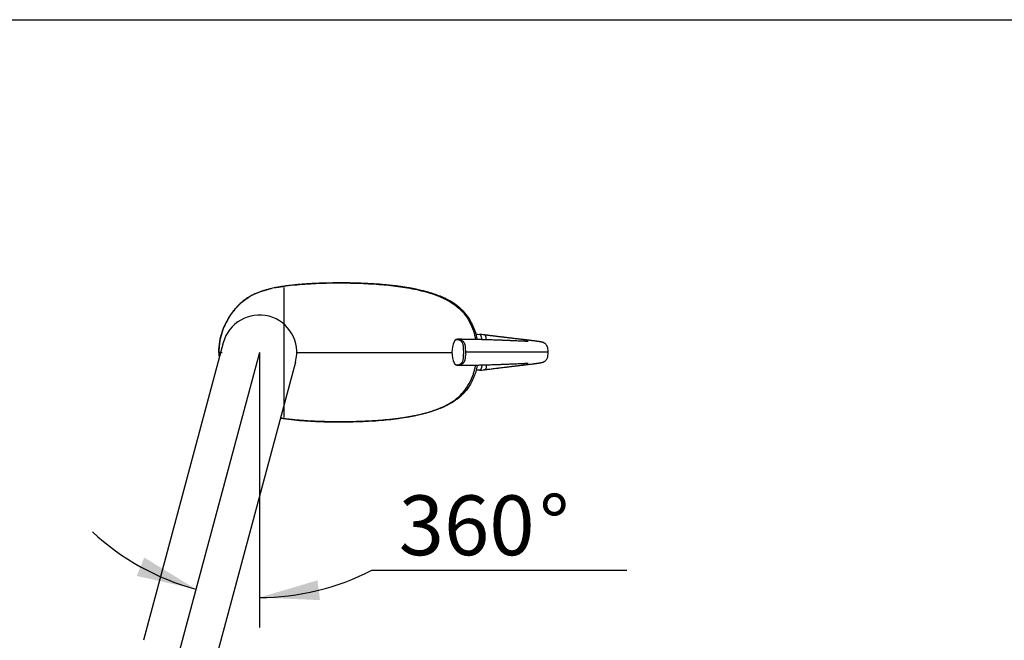
# Model space of a CAD drawing. Units: millimetres. Extents: x 6 to 291, y 5 to 413.
# Drawn here: x 59 to 158, y 351 to 413 of the extents above; entities that cross this region are included whole.
import ezdxf
from ezdxf.enums import TextEntityAlignment as Align
from ezdxf.lldxf.tags import DXFTag

# ---------------------------------------------------------------- set-up
doc = ezdxf.new("R2010")
doc.units = ezdxf.units.MM
for name, color, linetype in [('201', 7, 'Continuous'), ('Default', 7, 'Continuous'), ('MDS_Layer_3', 7, 'Continuous')]:
    doc.layers.add(name, color=color, linetype=linetype)
doc.styles.add('SEACAD_arial_ttf', font='arial.ttf')
tags = doc.linetypes.add('CENTER2', pattern=[28.575, 19.05, -3.175, 3.175, -3.175]).pattern_tags.tags
tags[10:11] = [DXFTag(74, 4), DXFTag(75, 0), DXFTag(340, '0'), DXFTag(46, 0.0), DXFTag(50, 0.0), DXFTag(44, 0.0), DXFTag(45, 0.0)]
tags[8:9] = [DXFTag(74, 4), DXFTag(75, 0), DXFTag(340, '0'), DXFTag(46, 0.0), DXFTag(50, 0.0), DXFTag(44, 0.0), DXFTag(45, 0.0)]
tags[6:7] = [DXFTag(74, 4), DXFTag(75, 0), DXFTag(340, '0'), DXFTag(46, 0.0), DXFTag(50, 0.0), DXFTag(44, 0.0), DXFTag(45, 0.0)]
tags[4:5] = [DXFTag(74, 4), DXFTag(75, 0), DXFTag(340, '0'), DXFTag(46, 0.0), DXFTag(50, 0.0), DXFTag(44, 0.0), DXFTag(45, 0.0)]
tags = doc.linetypes.add('PHANTOM2', pattern=[31.75, 15.875, -3.175, 3.175, -3.175, 3.175, -3.175]).pattern_tags.tags
tags[14:15] = [DXFTag(74, 4), DXFTag(75, 0), DXFTag(340, '0'), DXFTag(46, 0.0), DXFTag(50, 0.0), DXFTag(44, 0.0), DXFTag(45, 0.0)]
tags[12:13] = [DXFTag(74, 4), DXFTag(75, 0), DXFTag(340, '0'), DXFTag(46, 0.0), DXFTag(50, 0.0), DXFTag(44, 0.0), DXFTag(45, 0.0)]
tags[10:11] = [DXFTag(74, 4), DXFTag(75, 0), DXFTag(340, '0'), DXFTag(46, 0.0), DXFTag(50, 0.0), DXFTag(44, 0.0), DXFTag(45, 0.0)]
tags[8:9] = [DXFTag(74, 4), DXFTag(75, 0), DXFTag(340, '0'), DXFTag(46, 0.0), DXFTag(50, 0.0), DXFTag(44, 0.0), DXFTag(45, 0.0)]
tags[6:7] = [DXFTag(74, 4), DXFTag(75, 0), DXFTag(340, '0'), DXFTag(46, 0.0), DXFTag(50, 0.0), DXFTag(44, 0.0), DXFTag(45, 0.0)]
tags[4:5] = [DXFTag(74, 4), DXFTag(75, 0), DXFTag(340, '0'), DXFTag(46, 0.0), DXFTag(50, 0.0), DXFTag(44, 0.0), DXFTag(45, 0.0)]
doc.dimstyles.new('JIS', dxfattribs={"dimtxt": 6, "dimasz": 6, "dimexe": 3, "dimexo": 0, "dimgap": 3, "dimtad": 1, "dimdsep": 46, "dimtxsty": 'SEACAD_arial_ttf', "dimblk1": '_SE_FILLED', "dimblk2": '_SE_FILLED', "dimsah": 1, "dimcen": 3, "dimclrd": 136, "dimclre": 136, "dimclrt": 136, "dimadec": 0, "dimazin": 0, "dimtfac": 1, "dimtmove": 1, "dimatfit": 3, "dimfxl": 1, "dimtolj": 1, "dimarcsym": 0})

# ---------------------------------------------------------------- blocks, each defined once
blk = doc.blocks.new('SE')
at = {"layer": 'MDS_Layer_3', "color": 7, "linetype": 'Continuous'}
for points, knots in [([(105.035, 380.913), (105.013, 381.028), (104.964, 381.259), (104.873, 381.591), (104.762, 381.922), (104.635, 382.237), (104.494, 382.535), (104.352, 382.794), (104.214, 383.019), (104.078, 383.217), (103.948, 383.39), (103.827, 383.539), (103.718, 383.663), (103.619, 383.77), (103.529, 383.862), (103.448, 383.941), (103.368, 384.015), (103.277, 384.096), (103.168, 384.189), (103.038, 384.293), (102.89, 384.404), (102.726, 384.518), (102.553, 384.629), (102.376, 384.735), (102.113, 384.882), (101.757, 385.06), (101.377, 385.224), (101.069, 385.343), (100.848, 385.423), (100.647, 385.492), (100.471, 385.549), (100.32, 385.596), (100.195, 385.633), (100.068, 385.67), (99.92, 385.711), (99.733, 385.761), (99.515, 385.817), (99.261, 385.877), (98.973, 385.942), (98.655, 386.007), (98.309, 386.073), (97.944, 386.136), (97.565, 386.195), (97.182, 386.25), (96.737, 386.307), (96.227, 386.365), (95.652, 386.419), (95.076, 386.466), (94.497, 386.504), (93.922, 386.535), (93.35, 386.559), (92.792, 386.576), (92.26, 386.588), (91.767, 386.594), (91.343, 386.595), (90.984, 386.594), (90.673, 386.591), (90.355, 386.586), (90.003, 386.579), (89.607, 386.57), (89.166, 386.555), (88.682, 386.536), (88.154, 386.509), (87.594, 386.473), (87.02, 386.427), (86.431, 386.367), (85.836, 386.294), (85.281, 386.21), (84.933, 386.146), (84.783, 386.116)], [0, 0, 0, 0, 0.0104412, 0.0210089, 0.0309444, 0.0420316, 0.0522099, 0.0614799, 0.0698441, 0.0773081, 0.0846029, 0.0907748, 0.0960765, 0.1008666, 0.1051498, 0.108864, 0.1121787, 0.1161485, 0.1210805, 0.1266558, 0.1330931, 0.1401089, 0.1471789, 0.154291, 0.1614439, 0.1784688, 0.19575, 0.2046606, 0.2129983, 0.2203846, 0.2268198, 0.2323049, 0.2368408, 0.2404283, 0.2461265, 0.2527914, 0.2605957, 0.2695999, 0.2798036, 0.2912062, 0.3030546, 0.3159203, 0.3289931, 0.341984, 0.354894, 0.3739559, 0.3928397, 0.4115461, 0.4300763, 0.4484299, 0.4662104, 0.4839534, 0.5003785, 0.5154807, 0.5292559, 0.5391456, 0.5482133, 0.5575177, 0.5679978, 0.5799094, 0.5930575, 0.6074495, 0.6230928, 0.6399864, 0.6571668, 0.6739791, 0.6922626, 0.7100769, 0.7234757, 0.7234757, 0.7234757, 0.7234757]), ([(83.63, 385.831), (83.56, 385.809), (83.376, 385.751), (83.073, 385.642), (82.714, 385.493), (82.345, 385.311), (81.974, 385.09), (81.607, 384.827), (81.275, 384.545), (80.979, 384.254), (80.717, 383.964), (80.463, 383.648), (80.219, 383.305), (79.99, 382.935), (79.779, 382.537), (79.589, 382.112), (79.424, 381.66), (79.288, 381.183), (79.185, 380.685), (79.118, 380.153), (79.11, 379.824), (79.106, 379.626)], [0.7583952, 0.7583952, 0.7583952, 0.7583952, 0.7648241, 0.7753648, 0.7867872, 0.7990797, 0.811528, 0.8247728, 0.8387977, 0.8498147, 0.8612695, 0.8731666, 0.8855013, 0.8982721, 0.9114815, 0.9251331, 0.9392273, 0.9537608, 0.9687319, 0.9841445, 1, 1, 1, 1])]:
    blk.add_open_spline(points, degree=3, knots=knots, dxfattribs=at)
at = {"layer": 'MDS_Layer_3', "color": 7, "linetype": 'PHANTOM2'}
blk.add_open_spline([(84.783, 386.116), (84.74, 386.108), (84.508, 386.061), (84.163, 385.982), (83.824, 385.889), (83.67, 385.843), (83.63, 385.831)], degree=3, knots=[0.72347568, 0.72347568, 0.72347568, 0.72347568, 0.7274183, 0.74428599, 0.75464815, 0.75839523, 0.75839523, 0.75839523, 0.75839523], dxfattribs=at)
blk = doc.blocks.new('SE1')
at = {"layer": 'MDS_Layer_3', "color": 7, "linetype": 'Continuous'}
for points, knots in [([(105.035, 378.339), (105.013, 378.224), (104.964, 377.993), (104.873, 377.661), (104.762, 377.33), (104.635, 377.014), (104.494, 376.717), (104.352, 376.458), (104.214, 376.233), (104.078, 376.034), (103.948, 375.862), (103.827, 375.713), (103.718, 375.588), (103.619, 375.482), (103.529, 375.39), (103.448, 375.311), (103.368, 375.236), (103.277, 375.156), (103.168, 375.063), (103.038, 374.959), (102.89, 374.848), (102.726, 374.734), (102.553, 374.622), (102.376, 374.517), (102.113, 374.369), (101.757, 374.192), (101.377, 374.028), (101.069, 373.909), (100.848, 373.829), (100.647, 373.76), (100.471, 373.703), (100.32, 373.656), (100.195, 373.619), (100.068, 373.582), (99.92, 373.541), (99.733, 373.49), (99.515, 373.435), (99.261, 373.374), (98.973, 373.31), (98.655, 373.245), (98.309, 373.179), (97.944, 373.116), (97.565, 373.056), (97.182, 373.002), (96.737, 372.945), (96.227, 372.887), (95.652, 372.832), (95.076, 372.786), (94.497, 372.748), (93.922, 372.717), (93.35, 372.693), (92.792, 372.676), (92.291, 372.665), (91.981, 372.661), (91.848, 372.659)], [0, 0, 0, 0, 0.014738, 0.0296547, 0.043679, 0.0593289, 0.0736959, 0.0867808, 0.0985872, 0.1091229, 0.1194197, 0.1281316, 0.135615, 0.1423765, 0.1484223, 0.153665, 0.1583438, 0.1639473, 0.170909, 0.1787788, 0.1878652, 0.1977683, 0.2077478, 0.2177868, 0.2278833, 0.2519145, 0.2763074, 0.2888851, 0.300654, 0.31108, 0.3201635, 0.3279059, 0.3343084, 0.3393723, 0.3474156, 0.3568233, 0.3678393, 0.3805489, 0.3949518, 0.4110469, 0.4277714, 0.4459317, 0.4643844, 0.4827215, 0.5009443, 0.5278508, 0.5545059, 0.5809106, 0.6070666, 0.6329733, 0.658071, 0.6831159, 0.7063004, 0.7234757, 0.7234757, 0.7234757, 0.7234757]), ([(91.036, 372.658), (91.016, 372.658), (90.896, 372.659), (90.673, 372.661), (90.355, 372.666), (90.003, 372.672), (89.607, 372.682), (89.166, 372.696), (88.682, 372.716), (88.154, 372.743), (87.594, 372.779), (87.02, 372.825), (86.431, 372.885), (85.854, 372.956), (85.468, 373.014), (85.287, 373.044)], [0.7583952, 0.7583952, 0.7583952, 0.7583952, 0.7610215, 0.7738208, 0.7869543, 0.8017472, 0.8185608, 0.8371199, 0.8574346, 0.8795156, 0.9033616, 0.9276121, 0.9513432, 0.977151, 1, 1, 1, 1])]:
    blk.add_open_spline(points, degree=3, knots=knots, dxfattribs=at)
at = {"layer": 'MDS_Layer_3', "color": 7, "linetype": 'PHANTOM2'}
blk.add_open_spline([(91.848, 372.659), (91.816, 372.659), (91.634, 372.658), (91.363, 372.657), (91.124, 372.657), (91.036, 372.658)], degree=3, knots=[0.72347568, 0.72347568, 0.72347568, 0.72347568, 0.72761773, 0.74706174, 0.75839523, 0.75839523, 0.75839523, 0.75839523], dxfattribs=at)
blk = doc.blocks.new('DMBLK17')
at = {"layer": 'Default', "linetype": 'Continuous', "lineweight": 30}
for points in [[(70.867, 357.197), (76.805, 355.877), (71.616, 359.051)], [(89.002, 356.762), (83.169, 355.039), (89.246, 354.777)]]:
    blk.add_hatch(color=136, dxfattribs=at).paths.add_polyline_path(points)
at = {"layer": 'Default', "color": 136, "linetype": 'Continuous', "lineweight": 30}
for p, q in [((83.169, 365.14), (83.169, 352.039)), ((94.45, 357.78), (120.037, 357.78))]:
    blk.add_line(p, q, dxfattribs=at)
for start, end in [(227.0355, 255), (270, 297.31186)]:
    blk.add_arc((83.169, 379.626), 24.587, start, end, dxfattribs=at)
at = {"layer": 'Default', "color": 136, "linetype": 'Continuous', "lineweight": 30, "style": 'SEACAD_arial_ttf'}
for s, p in [('°', (111.237, 365.28)), ('360', (97.15, 365.28))]:
    blk.add_text(s, height=6, dxfattribs=at).set_placement(p, align=Align.TOP_LEFT)
blk = doc.blocks.new('_SE_FILLED')
at = {"color": 0}
blk.add_line((0, 0), (-1, 0), dxfattribs=at)
blk.add_solid([(0, 0), (-1, -0.1665), (-1, 0.1665), (0, 0)], dxfattribs=at)

msp = doc.modelspace()

# ---------------------------------------------------------------- linework, layer by layer
at = {"layer": '201', "color": 7, "linetype": 'CENTER2'}
for q in [(65.5803, 313.9848), (83.1687, 365.1402)]:
    msp.add_line((83.1687, 379.6258), q, dxfattribs=at)
at = {"layer": 'Default', "color": 7, "linetype": 'Continuous'}
msp.add_line((5.6, 413), (291, 413), dxfattribs=at)
at = {"layer": 'MDS_Layer_3', "color": 7, "linetype": 'CENTER2'}
msp.add_line((85.6216, 386.1228), (85.6216, 373.1228), dxfattribs=at)
at = {"layer": 'MDS_Layer_3', "color": 7, "linetype": 'Continuous'}
for p, q in [((79.5473, 380.5962), (71.5488, 350.7454)), ((102.7244, 380.7357), (102.7092, 380.702)), ((103.0694, 380.94), (103.0569, 380.9399)), ((103.8648, 379.8259), (103.863, 379.9484)), ((103.8648, 379.4428), (103.863, 379.3203)), ((112.1464, 379.6344), (103.8648, 379.6344)), ((86.7901, 378.6555), (78.8166, 348.8977)), ((102.7092, 378.5668), (102.7244, 378.533)), ((103.0569, 378.3288), (103.0694, 378.3287))]:
    msp.add_line(p, q, dxfattribs=at)
for centre, radius, start, end in [((87.4911, 372.5976), 13.7879, 99.963652, 105.218654), ((83.1687, 379.6258), 3.7492, 345, 165), ((122.9614, 717.1654), 336.2027, 266.922355, 266.978019), ((104.8819, 375.0786), 6.3615, 82.091324, 86.809605), ((100.7005, 380.1103), 5.301, 8.456291, 13.265501), ((105.313, 379.6109), 2.8231, 157.298972, 179.523779), ((103.2291, 380.4901), 0.5614, 157.779739, 157.96124), ((103.2291, 380.4901), 0.5614, 154.119061, 157.779739), ((103.0192, 380.5918), 0.3282, 141.864967, 154.097017), ((103.0648, 380.5782), 0.3747, 140.364533, 152.804208), ((102.9571, 380.639), 0.2502, 128.896939, 141.580385), ((103.0285, 380.6064), 0.3288, 126.300606, 140.112283), ((102.9506, 380.6472), 0.2397, 107.120731, 128.914122), ((103.0322, 380.5999), 0.3363, 104.152569, 126.344185), ((102.9793, 380.5594), 0.3321, 93.090171, 107.400104), ((103.0617, 380.4853), 0.4546, 90.601533, 104.167778), ((102.9886, 380.3175), 0.5742, 76.246688, 92.711154), ((103.0616, 380.2717), 0.6682, 75.940396, 89.247946), ((102.9487, 380.1014), 0.7936, 64.644519, 77.160479), ((102.9898, 379.9213), 1.0256, 66.895469, 76.801754), ((102.9912, 380.1861), 0.6989, 57.21457, 64.818117), ((103.0595, 380.2911), 0.5737, 46.990068, 57.267645), ((103.0409, 380.0289), 0.9066, 61.122712, 67.200627), ((103.1197, 380.359), 0.483, 31.709989, 46.718505), ((103.1452, 380.2075), 0.6999, 52.768195, 61.532232), ((103.057, 380.3188), 0.5575, 23.217748, 31.83747), ((103.2102, 380.2885), 0.5961, 40.261466, 53.034185), ((102.8838, 380.2474), 0.7447, 14.25095, 23.013195), ((102.5972, 380.1703), 1.0415, 10.38047, 14.479012), ((102.2967, 380.1143), 1.3472, 6.625845, 10.419163), ((103.1867, 380.2665), 0.6282, 32.229127, 40.413422), ((103.117, 380.2209), 0.7115, 22.200521, 32.340316), ((102.972, 380.1564), 0.8702, 16.899815, 22.523536), ((102.7871, 380.104), 1.0623, 11.160663, 16.706267), ((102.3858, 380.0257), 1.4712, 6.582633, 11.124917), ((105.308, 379.6562), 2.8178, 180.444486, 202.71222), ((101.7226, 380.03), 1.9273, 4.097875, 7.147828), ((100.331, 379.9147), 3.3236, 2.448133, 4.365216), ((104.3014, 379.7034), 0.6557, 169.43809, 186.041311), ((104.3454, 379.5671), 0.6992, 174.478709, 190.041889), ((98.4458, 379.8305), 5.2106, 1.212083, 2.487732), ((98.4458, 379.4382), 5.2106, 357.512268, 358.787917), ((96.0206, 379.7784), 7.6364, 0.338463, 1.217859), ((96.0206, 379.4903), 7.6364, 358.782141, 359.661537), ((101.6284, 379.9416), 2.2332, 3.356206, 6.498748), ((100.2037, 379.8573), 3.6604, 1.426467, 3.36861), ((100.1993, 379.4116), 3.6648, 356.632554, 358.572369), ((96.7909, 379.73), 7.0746, 359.225525, 0.777129), ((97.5692, 379.5387), 6.2963, 359.126964, 0.870382), ((103.2278, 378.7781), 0.56, 202.050473, 202.223229), ((103.2278, 378.7781), 0.56, 202.223229, 205.89241), ((103.0192, 378.6769), 0.3282, 205.902983, 218.135033), ((103.0648, 378.6905), 0.3747, 207.195792, 219.635467), ((102.9571, 378.6297), 0.2502, 218.419615, 231.103061), ((103.0285, 378.6623), 0.3288, 219.887717, 233.699394), ((102.9518, 378.6237), 0.2421, 231.196695, 252.768452), ((103.0322, 378.6688), 0.3363, 233.655815, 255.847431), ((102.9793, 378.7094), 0.3321, 252.599896, 266.909829), ((103.0617, 378.7834), 0.4546, 255.8312, 269.399488), ((102.9887, 378.95), 0.573, 267.271631, 283.770527), ((103.0576, 379.0304), 0.7016, 271.047511, 283.718685), ((102.9465, 379.1739), 0.8005, 282.893582, 295.30142), ((102.9733, 379.3976), 1.0782, 283.440687, 292.86209), ((102.9946, 379.0765), 0.6919, 295.143782, 302.82353), ((103.064, 378.9719), 0.5664, 302.666209, 313.076078), ((103.019, 379.2852), 0.957, 292.959314, 298.717348), ((103.1194, 378.9099), 0.4833, 313.285678, 328.285827), ((103.1297, 379.0851), 0.7282, 298.638679, 307.060894), ((103.0637, 378.9464), 0.5498, 328.102566, 336.842216), ((103.1998, 378.9911), 0.611, 307.122553, 319.581797), ((102.8853, 379.0208), 0.7432, 336.977848, 345.758007), ((102.605, 379.0967), 1.0335, 345.505048, 349.63547), ((102.2495, 379.1614), 1.3949, 349.645711, 353.309281), ((101.6146, 379.2494), 2.0357, 352.933442, 355.820855), ((100.331, 379.354), 3.3236, 355.634784, 357.551867), ((103.1678, 379.0162), 0.6516, 319.734031, 327.62342), ((103.1095, 379.0517), 0.7199, 327.718583, 337.74058), ((102.9626, 379.1157), 0.8801, 337.508276, 343.068373), ((102.7816, 379.1661), 1.068, 343.308358, 348.824711), ((102.3832, 379.2434), 1.4737, 348.879059, 353.413392), ((101.6259, 379.3273), 2.2357, 353.503023, 356.642023), ((117.1857, 144.8142), 233.3305, 92.935377, 93.01431), ((104.8819, 384.1901), 6.3615, 273.190395, 277.908676)]:
    msp.add_arc(centre, radius, start, end, dxfattribs=at)
for points, knots in [([(85.1054, 386.1778), (85.1646, 386.1883), (85.5856, 386.2607), (86.736, 386.4174), (88.5601, 386.552), (90.7296, 386.6084), (92.4992, 386.5889), (93.8791, 386.5357), (94.8942, 386.4752), (95.8875, 386.3926), (97.1828, 386.2484), (98.4342, 386.0466), (99.6446, 385.7649), (100.5303, 385.503), (101.3916, 385.179), (102.2202, 384.7732), (102.9972, 384.2529), (103.6879, 383.5815), (104.2556, 382.7535), (104.6447, 381.8468), (104.8032, 381.2095), (104.8559, 380.9163)], [0, 0, 0, 0, 0.0074393, 0.0529279, 0.143905, 0.2348821, 0.3258592, 0.3713478, 0.4168363, 0.4623249, 0.5078134, 0.5987906, 0.6442791, 0.6897677, 0.7352562, 0.7807448, 0.8262333, 0.8717219, 0.9172105, 0.962699, 1, 1, 1, 1]), ([(79.1064, 379.6259), (79.1064, 379.9939), (79.1685, 380.7299), (79.4479, 381.8016), (79.8942, 382.8151), (80.4013, 383.5862), (80.8757, 384.1498), (81.3961, 384.671), (82.1326, 385.23), (83.0354, 385.6452), (83.6276, 385.8341), (83.8717, 385.9021)], [0, 0, 0, 0, 0.130041, 0.2600954, 0.3901498, 0.5202042, 0.5852314, 0.6502585, 0.7803129, 0.9103673, 1, 1, 1, 1]), ([(105.4875, 380.9022), (105.4826, 380.9535), (105.477, 381.0017), (105.4636, 381.0913), (105.4559, 381.1324), (105.4386, 381.2061), (105.4291, 381.2387), (105.3976, 381.3228), (105.373, 381.3608), (105.3334, 381.3981), (105.3198, 381.4073), (105.2921, 381.4206), (105.2781, 381.4247), (105.2551, 381.4288), (105.2461, 381.4298), (105.2372, 381.4302)], [0, 0, 0, 0, 0.1283086, 0.1283086, 0.2595197, 0.2595197, 0.3907309, 0.3907309, 0.6531533, 0.6531533, 0.7843644, 0.7843644, 0.9155756, 0.9155756, 1, 1, 1, 1]), ([(105.86, 381.3267), (105.8563, 381.3322), (105.8487, 381.3415), (105.8375, 381.3517), (105.8227, 381.3618), (105.8039, 381.3703), (105.7806, 381.376), (105.7647, 381.3786), (105.7571, 381.3796)], [0, 0, 0, 0, 0.1107981, 0.2248103, 0.3388225, 0.5668469, 0.7948713, 1, 1, 1, 1]), ([(112.1463, 379.6344), (112.1465, 379.7186), (112.1431, 379.8567), (112.1065, 380.0694), (112.0524, 380.2186), (111.9971, 380.3245), (111.939, 380.4078), (111.8742, 380.4776), (111.7992, 380.5342), (111.7432, 380.5667), (111.6947, 380.5903), (111.6567, 380.6059), (111.6201, 380.6192), (111.5897, 380.6292), (111.5526, 380.6403), (111.5166, 380.6501), (111.4984, 380.6545), (111.4666, 380.6622), (111.4369, 380.6686), (111.4083, 380.6745), (111.3717, 380.6817), (111.3208, 380.6911), (111.2655, 380.7004), (111.2133, 380.7087), (111.1622, 380.7165), (111.1089, 380.7244), (111.054, 380.7322), (110.9967, 380.7402), (110.9234, 380.7501), (110.8204, 380.7637), (110.6948, 380.7799), (110.5616, 380.7965), (110.4494, 380.8104), (110.3429, 380.8234), (110.2444, 380.8353), (110.1566, 380.8459), (110.0929, 380.8536), (110.036, 380.8604), (109.9704, 380.8682), (109.8828, 380.8786), (109.789, 380.8898), (109.6958, 380.9008), (109.5834, 380.9141), (109.4457, 380.9304), (109.2991, 380.9477), (109.1526, 380.965), (109.0018, 380.9828), (108.8314, 381.0029), (108.6766, 381.0211), (108.5395, 381.0374), (108.4374, 381.0494), (108.3579, 381.0589), (108.2809, 381.068), (108.1781, 381.0802), (108.0441, 381.0962), (107.9037, 381.1129), (107.786, 381.127), (107.6886, 381.1387), (107.5924, 381.1503), (107.483, 381.1634), (107.3691, 381.1772), (107.2713, 381.1891), (107.2009, 381.1976), (107.1327, 381.206), (107.0459, 381.2165), (106.9285, 381.2309), (106.7979, 381.247), (106.6631, 381.2637), (106.5484, 381.2781), (106.4525, 381.2901), (106.3515, 381.3029), (106.2281, 381.3185), (106.1153, 381.333), (106.0374, 381.3431), (105.9771, 381.3509), (105.8813, 381.3633), (105.8097, 381.3727), (105.7571, 381.3796)], [0, 0, 0, 0, 0.0181329, 0.0358022, 0.0486958, 0.0567593, 0.0638379, 0.0767329, 0.0876151, 0.0964653, 0.1052252, 0.1168874, 0.1297167, 0.139494, 0.1450151, 0.147943, 0.154606, 0.1657132, 0.1750797, 0.1832188, 0.1925532, 0.2136761, 0.2345721, 0.2499047, 0.2659573, 0.2851872, 0.2993333, 0.3153542, 0.3352356, 0.35871, 0.3957356, 0.4239589, 0.4455043, 0.4643206, 0.4854294, 0.5000877, 0.5111973, 0.5184845, 0.5289753, 0.5437441, 0.5609267, 0.573256, 0.5866199, 0.6110758, 0.632656, 0.6480376, 0.6704379, 0.6916878, 0.7130801, 0.7276566, 0.7411442, 0.7492277, 0.7555283, 0.7676983, 0.7839679, 0.8002263, 0.813934, 0.8222589, 0.8313959, 0.8438488, 0.8557495, 0.8660283, 0.8733288, 0.8768917, 0.8859968, 0.8978156, 0.9102199, 0.922707, 0.9342793, 0.9406486, 0.9480855, 0.9602026, 0.9719116, 0.9765769, 0.9795318, 0.9878047, 1, 1, 1, 1]), ([(110.131, 380.726), (110.131, 380.726), (110.1304, 380.7261), (110.1226, 380.7263), (110.0986, 380.727), (110.0629, 380.7282), (110.0095, 380.7301), (109.9289, 380.7332), (109.7867, 380.7389), (109.5651, 380.7484), (109.2838, 380.761), (109.0362, 380.7722), (108.8675, 380.7798), (108.7375, 380.7856), (108.6316, 380.7903), (108.5298, 380.7948), (108.4255, 380.7994), (108.2901, 380.8052), (108.1438, 380.8115), (107.9983, 380.8176), (107.8606, 380.8232), (107.7251, 380.8287), (107.588, 380.8341), (107.4763, 380.8385), (107.371, 380.8425), (107.2599, 380.8467), (107.1228, 380.8518), (106.9507, 380.858), (106.7539, 380.8648), (106.5532, 380.8715), (106.3821, 380.8769), (106.2367, 380.8814), (106.1108, 380.8852), (105.978, 380.889), (105.8397, 380.8929), (105.6753, 380.8974), (105.5016, 380.9018), (105.2954, 380.9068), (105.056, 380.9123), (104.8109, 380.9173), (104.5492, 380.9223), (104.1994, 380.9281), (103.7931, 380.9337), (103.3841, 380.9377), (103.1783, 380.9392), (103.0819, 380.9398)], [0, 0, 0, 0, 0.0031673, 0.0230088, 0.0425944, 0.0597256, 0.0804677, 0.108256, 0.1389607, 0.1966517, 0.2585211, 0.2965367, 0.3191065, 0.3381075, 0.3553117, 0.3657694, 0.3823105, 0.3996461, 0.4225303, 0.4421237, 0.4579812, 0.4769189, 0.4947529, 0.5105496, 0.5192943, 0.5342847, 0.5519409, 0.5698679, 0.5971272, 0.6228269, 0.6412245, 0.6572464, 0.6735724, 0.684803, 0.7029179, 0.7209385, 0.7405066, 0.7615653, 0.7897469, 0.8199788, 0.8416704, 0.8752099, 0.9316367, 0.9726543, 1, 1, 1, 1]), ([(105.7571, 377.8891), (105.8213, 377.8975), (105.8966, 377.9074), (106.023, 377.9238), (106.187, 377.945), (106.3749, 377.9689), (106.5813, 377.9948), (106.7616, 378.0173), (106.9987, 378.0464), (107.186, 378.0693), (107.3672, 378.0913), (107.5921, 378.1184), (107.8869, 378.1538), (108.1529, 378.1855), (108.3706, 378.2113), (108.5562, 378.2333), (108.7549, 378.2568), (108.9693, 378.2821), (109.1252, 378.3005), (109.2718, 378.3178), (109.4215, 378.3354), (109.5614, 378.352), (109.6803, 378.366), (109.7887, 378.3789), (109.9134, 378.3937), (110.0364, 378.4084), (110.1838, 378.426), (110.3604, 378.4474), (110.5507, 378.4708), (110.7101, 378.4908), (110.8423, 378.5078), (110.9524, 378.5224), (111.0493, 378.5358), (111.1269, 378.5469), (111.2001, 378.5579), (111.269, 378.5689), (111.339, 378.5808), (111.4053, 378.5935), (111.4641, 378.6057), (111.5284, 378.6217), (111.5717, 378.6332), (111.6389, 378.656), (111.6973, 378.6784), (111.7724, 378.7178), (111.8562, 378.7729), (111.9547, 378.8765), (112.0634, 379.053), (112.1368, 379.3221), (112.1465, 379.512), (112.1463, 379.6344)], [0, 0, 0, 0, 0.0149017, 0.021511, 0.0316214, 0.0570992, 0.0677773, 0.0865495, 0.111825, 0.1271507, 0.1407009, 0.1663127, 0.1956011, 0.2343265, 0.2536356, 0.2712799, 0.3008642, 0.3291477, 0.3481889, 0.3620378, 0.3880385, 0.410686, 0.4221292, 0.4408066, 0.4603877, 0.4813597, 0.5010763, 0.5363583, 0.5778184, 0.6146553, 0.6417194, 0.6726563, 0.7011851, 0.7235718, 0.7438139, 0.7712239, 0.7923549, 0.8175082, 0.8367922, 0.853954, 0.8710466, 0.8817843, 0.8964943, 0.9086241, 0.9235959, 0.9360434, 0.9506316, 0.9733904, 1, 1, 1, 1]), ([(85.2858, 373.0414), (86.0114, 372.9231), (86.7412, 372.8433), (87.4701, 372.7863), (87.8332, 372.758), (88.9211, 372.69), (90.7191, 372.6435), (92.8312, 372.6662), (94.8765, 372.7633), (96.5813, 372.9247), (97.844, 373.1094), (99.0696, 373.3405), (100.2211, 373.6333), (101.3698, 374.0628), (102.2155, 374.4766), (102.9831, 374.9852), (103.6825, 375.6648), (104.2465, 376.4822), (104.573, 377.237), (104.7413, 377.8035), (104.8122, 378.1038), (104.8475, 378.2879), (104.859, 378.3524)], [0, 0, 0, 0, 0.10394159, 0.10394159, 0.10394159, 0.14901021, 0.23905354, 0.32864099, 0.41864174, 0.50910531, 0.56386005, 0.59897347, 0.68880129, 0.73735823, 0.77963309, 0.82727604, 0.87062359, 0.91697569, 0.96131845, 0.97663608, 0.9918506, 1, 1, 1, 1]), ([(103.0703, 378.3289), (103.1581, 378.3294), (103.3411, 378.3307), (103.6421, 378.3335), (103.9339, 378.337), (104.1764, 378.3404), (104.3944, 378.3439), (104.5877, 378.3472), (104.7946, 378.3511), (104.9903, 378.3551), (105.201, 378.3597), (105.4016, 378.3644), (105.6143, 378.3697), (105.8212, 378.3753), (106.0289, 378.3811), (106.2522, 378.3877), (106.4839, 378.395), (106.7145, 378.4026), (106.9042, 378.4091), (107.0845, 378.4155), (107.2689, 378.4223), (107.4647, 378.4298), (107.6525, 378.4371), (107.813, 378.4435), (107.9699, 378.45), (108.1248, 378.4564), (108.2916, 378.4635), (108.4493, 378.4704), (108.5867, 378.4764), (108.7127, 378.482), (108.8519, 378.4882), (109.0367, 378.4965), (109.2326, 378.5054), (109.4229, 378.5139), (109.5721, 378.5206), (109.709, 378.5265), (109.8308, 378.5316), (109.9399, 378.536), (110.0221, 378.5391), (110.0743, 378.5409), (110.1083, 378.542), (110.1271, 378.5426), (110.1309, 378.5427), (110.1309, 378.5427)], [0, 0, 0, 0, 0.0246156, 0.0610154, 0.0908933, 0.1181257, 0.1372192, 0.1610806, 0.180394, 0.2043405, 0.2250229, 0.2498947, 0.2711356, 0.2961686, 0.3199616, 0.3420998, 0.373232, 0.4009145, 0.4238371, 0.4412967, 0.4663995, 0.4916142, 0.5143848, 0.53782, 0.5534857, 0.5761449, 0.5997985, 0.6212867, 0.6421986, 0.6585498, 0.676707, 0.704614, 0.7452418, 0.773872, 0.8066455, 0.8356984, 0.8604331, 0.8959013, 0.9248143, 0.9449132, 0.9638721, 0.9846879, 1, 1, 1, 1]), ([(105.4875, 378.3663), (105.487, 378.3605), (105.4836, 378.3264), (105.4768, 378.2659), (105.4657, 378.1898), (105.4528, 378.1213), (105.4383, 378.0615), (105.4224, 378.0105), (105.3996, 377.954), (105.3749, 377.9132), (105.3488, 377.8842), (105.3223, 377.8621), (105.289, 377.846), (105.2588, 377.8401), (105.2418, 377.8388), (105.2369, 377.8385)], [0, 0, 0, 0, 0.0136581, 0.0803082, 0.1469583, 0.2136084, 0.2802585, 0.3469085, 0.4135586, 0.5468588, 0.6135089, 0.680159, 0.8134591, 0.9467593, 1, 1, 1, 1]), ([(105.9469, 378.3786), (105.9462, 378.3711), (105.9385, 378.2846), (105.9217, 378.1365), (105.8916, 377.9976), (105.8698, 377.9591), (105.8601, 377.942)], [0, 0, 0, 0, 0.0331221, 0.3863275, 0.7260014, 1, 1, 1, 1]), ([(105.86, 377.942), (105.8514, 377.932), (105.8335, 377.9111), (105.8054, 377.8991), (105.7796, 377.8924), (105.7633, 377.8898), (105.7567, 377.889)], [0, 0, 0, 0, 0.2524921, 0.5234962, 0.8075813, 1, 1, 1, 1])]:
    msp.add_open_spline(points, degree=3, knots=knots, dxfattribs=at)
for points in [[(83.8717, 385.9021), (83.9561, 385.9256), (84.0409, 385.948), (84.1258, 385.9695)], [(85.028, 386.1639), (85.0538, 386.1686), (85.0796, 386.1732), (85.1054, 386.1778)], [(79.1064, 379.6258), (79.1058, 379.6258), (79.1051, 379.6258), (79.1056, 379.6258)], [(79.1064, 379.6258), (79.3864, 379.6261), (79.4212, 379.6259), (79.4222, 379.6259)], [(79.1064, 379.6257), (79.1119, 379.4331), (79.1174, 379.2406), (79.1327, 379.0489)], [(86.9325, 379.6259), (87.1525, 379.6261), (89.9524, 379.6261), (102.4903, 379.6259)], [(105.2369, 377.8385), (105.2366, 377.8385), (105.2363, 377.8385), (105.2359, 377.8385)]]:
    msp.add_open_spline(points, degree=3, dxfattribs=at)
for points, weights in [([(102.7315, 380.7495), (102.7272, 380.7426), (102.724, 380.7352)], [1, 0.997680437411, 1]), ([(102.724, 378.5335), (102.7272, 378.5261), (102.7315, 378.5192)], [1, 0.997680437409, 1])]:
    msp.add_rational_spline(points, weights, degree=2, dxfattribs=at)
at = {"layer": 'MDS_Layer_3', "color": 7, "linetype": 'PHANTOM2'}
msp.add_open_spline([(79.1056, 379.6257), (79.1097, 379.4276), (79.1145, 379.2474), (79.1302, 379.058), (79.1314, 379.044)], degree=3, knots=[0, 0, 0, 0, 0.9263308, 1, 1, 1, 1], dxfattribs=at)

# ---------------------------------------------------------------- block references
for name in ['SE', 'SE1']:
    msp.add_blockref(name, (0, 0))

# ---------------------------------------------------------------- dimensions: what is measured, and where the dimension line sits
at = {"layer": 'Default', "color": 136, "linetype": 'Continuous', "lineweight": 30}
dim = msp.add_angular_dim_2l(base=(79.9595, 355.2496), line1=((83.1687, 379.6258), (83.1687, 365.1402)), line2=((83.1687, 379.6258), (65.5803, 313.9848)), text='\\A1;360%%D {}', dimstyle='JIS', override={"dimtad": 0, "dimtih": 1, "dimtoh": 1, "dimtofl": 0, "dimtmove": 0}, dxfattribs=at)
dim.commit()
dim.dimension.update_dxf_attribs({"geometry": 'DMBLK17', "text_midpoint": (94.4498, 357.7802), "dimtype": 162})

doc.saveas('drawing.dxf')
